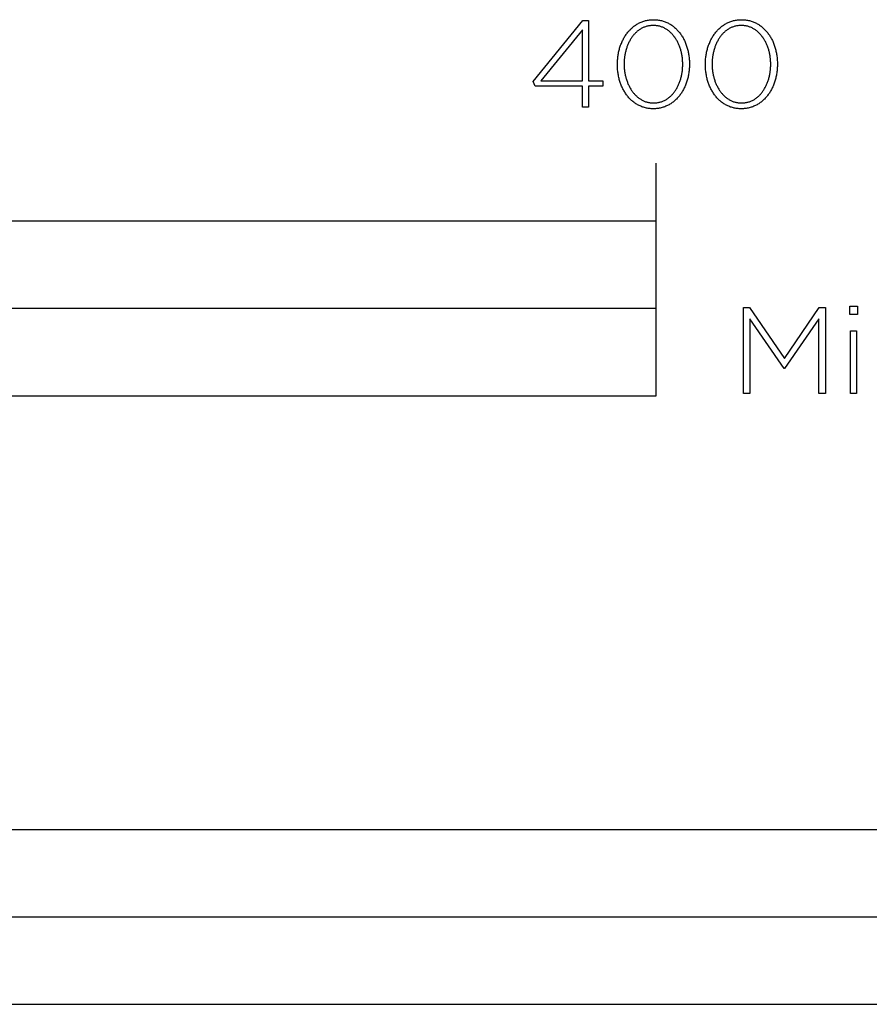
# Model space of a CAD drawing. Extents: x -605 to 1365, y -580 to 992.
# Drawn here: x 1033 to 1180, y -580 to -411 of the extents above; entities that cross this region are included whole.
import ezdxf

# ---------------------------------------------------------------- set-up
doc = ezdxf.new("R2010")
doc.units = 0
doc.layers.add('FISHER_AND_PAYKEL', color=7, linetype='CONTINUOUS')

msp = doc.modelspace()

# ---------------------------------------------------------------- linework, layer by layer
at = {"layer": 'FISHER_AND_PAYKEL'}
msp.add_line((1143, -445.32), (1143, -435.32), dxfattribs=at)
for points in [[(1130.29, -422.09), (1122.19, -422.09), (1121.81, -421.27), (1130.35, -410.8), (1131.36, -410.8), (1131.36, -421.14), (1133.79, -421.14), (1133.79, -422.09), (1131.36, -422.09), (1131.36, -425.71), (1130.29, -425.71)], [(1136.32, -418.35), (1136.32, -418.31), (1136.32, -418.12), (1136.33, -417.93), (1136.34, -417.74), (1136.35, -417.55), (1136.37, -417.36), (1136.38, -417.18), (1136.41, -416.99), (1136.43, -416.81), (1136.46, -416.62), (1136.49, -416.44), (1136.53, -416.26), (1136.57, -416.09), (1136.61, -415.91), (1136.66, -415.73), (1136.71, -415.56), (1136.76, -415.39), (1136.81, -415.22), (1136.87, -415.05), (1136.93, -414.89), (1137, -414.72), (1137.07, -414.56), (1137.14, -414.4), (1137.21, -414.25), (1137.29, -414.09), (1137.37, -413.94), (1137.45, -413.79), (1137.53, -413.64), (1137.62, -413.5), (1137.71, -413.36), (1137.81, -413.22), (1137.91, -413.08), (1138.01, -412.95), (1138.11, -412.82), (1138.21, -412.69), (1138.32, -412.57), (1138.43, -412.45), (1138.55, -412.33), (1138.66, -412.21), (1138.78, -412.1), (1138.9, -412), (1139.03, -411.89), (1139.15, -411.79), (1139.28, -411.7), (1139.41, -411.6), (1139.55, -411.51), (1139.68, -411.43), (1139.82, -411.35), (1139.97, -411.27), (1140.11, -411.2), (1140.26, -411.13), (1140.4, -411.07), (1140.56, -411.01), (1140.71, -410.95), (1140.86, -410.9), (1141.02, -410.85), (1141.18, -410.81), (1141.34, -410.77), (1141.51, -410.74), (1141.68, -410.71), (1141.84, -410.69), (1142.02, -410.67), (1142.19, -410.66), (1142.36, -410.65), (1142.54, -410.65), (1142.72, -410.65), (1142.89, -410.66), (1143.07, -410.67), (1143.24, -410.69), (1143.41, -410.71), (1143.57, -410.74), (1143.74, -410.77), (1143.9, -410.81), (1144.06, -410.85), (1144.22, -410.9), (1144.37, -410.95), (1144.52, -411), (1144.67, -411.06), (1144.82, -411.12), (1144.97, -411.19), (1145.11, -411.26), (1145.25, -411.34), (1145.39, -411.42), (1145.53, -411.5), (1145.66, -411.59), (1145.79, -411.68), (1145.92, -411.78), (1146.04, -411.88), (1146.17, -411.98), (1146.29, -412.09), (1146.41, -412.2), (1146.52, -412.31), (1146.63, -412.43), (1146.74, -412.55), (1146.85, -412.67), (1146.95, -412.8), (1147.06, -412.93), (1147.15, -413.06), (1147.25, -413.19), (1147.34, -413.33), (1147.43, -413.47), (1147.52, -413.61), (1147.61, -413.76), (1147.69, -413.91), (1147.77, -414.06), (1147.84, -414.21), (1147.92, -414.37), (1147.99, -414.53), (1148.05, -414.69), (1148.12, -414.85), (1148.18, -415.02), (1148.23, -415.18), (1148.29, -415.35), (1148.34, -415.52), (1148.39, -415.7), (1148.43, -415.87), (1148.47, -416.05), (1148.51, -416.22), (1148.55, -416.4), (1148.58, -416.58), (1148.61, -416.77), (1148.63, -416.95), (1148.66, -417.13), (1148.68, -417.32), (1148.69, -417.51), (1148.7, -417.69), (1148.71, -417.88), (1148.72, -418.07), (1148.72, -418.27), (1148.72, -418.31), (1148.72, -418.5), (1148.71, -418.69), (1148.7, -418.88), (1148.69, -419.07), (1148.67, -419.25), (1148.66, -419.44), (1148.63, -419.63), (1148.61, -419.81), (1148.58, -419.99), (1148.55, -420.17), (1148.51, -420.35), (1148.47, -420.53), (1148.43, -420.71), (1148.38, -420.88), (1148.33, -421.06), (1148.28, -421.23), (1148.23, -421.4), (1148.17, -421.57), (1148.11, -421.73), (1148.04, -421.89), (1147.98, -422.06), (1147.9, -422.21), (1147.83, -422.37), (1147.75, -422.53), (1147.67, -422.68), (1147.59, -422.83), (1147.51, -422.98), (1147.42, -423.12), (1147.33, -423.26), (1147.23, -423.4), (1147.14, -423.54), (1147.04, -423.67), (1146.93, -423.8), (1146.83, -423.93), (1146.72, -424.05), (1146.61, -424.17), (1146.5, -424.29), (1146.38, -424.4), (1146.26, -424.51), (1146.14, -424.62), (1146.02, -424.72), (1145.89, -424.82), (1145.76, -424.92), (1145.63, -425.01), (1145.49, -425.1), (1145.36, -425.19), (1145.22, -425.27), (1145.08, -425.34), (1144.93, -425.42), (1144.79, -425.49), (1144.64, -425.55), (1144.49, -425.61), (1144.33, -425.67), (1144.18, -425.72), (1144.02, -425.76), (1143.86, -425.81), (1143.7, -425.84), (1143.53, -425.87), (1143.37, -425.9), (1143.2, -425.93), (1143.03, -425.94), (1142.85, -425.96), (1142.68, -425.96), (1142.5, -425.97), (1142.32, -425.96), (1142.15, -425.96), (1141.97, -425.94), (1141.8, -425.93), (1141.63, -425.9), (1141.47, -425.88), (1141.3, -425.84), (1141.14, -425.81), (1140.98, -425.77), (1140.82, -425.72), (1140.67, -425.67), (1140.52, -425.61), (1140.36, -425.55), (1140.22, -425.49), (1140.07, -425.42), (1139.93, -425.35), (1139.79, -425.27), (1139.65, -425.19), (1139.51, -425.11), (1139.38, -425.02), (1139.25, -424.93), (1139.12, -424.83), (1138.99, -424.74), (1138.87, -424.63), (1138.75, -424.53), (1138.63, -424.42), (1138.52, -424.3), (1138.41, -424.19), (1138.3, -424.07), (1138.19, -423.94), (1138.08, -423.82), (1137.98, -423.69), (1137.88, -423.56), (1137.79, -423.42), (1137.7, -423.28), (1137.6, -423.14), (1137.52, -423), (1137.43, -422.85), (1137.35, -422.7), (1137.27, -422.55), (1137.2, -422.4), (1137.12, -422.24), (1137.05, -422.09), (1136.99, -421.93), (1136.92, -421.76), (1136.86, -421.6), (1136.81, -421.43), (1136.75, -421.26), (1136.7, -421.09), (1136.65, -420.92), (1136.61, -420.74), (1136.57, -420.57), (1136.53, -420.39), (1136.49, -420.21), (1136.46, -420.03), (1136.43, -419.85), (1136.41, -419.67), (1136.38, -419.48), (1136.36, -419.3), (1136.35, -419.11), (1136.34, -418.92), (1136.33, -418.73), (1136.32, -418.54)], [(1151.46, -418.35), (1151.46, -418.31), (1151.46, -418.12), (1151.47, -417.93), (1151.48, -417.74), (1151.49, -417.55), (1151.5, -417.36), (1151.52, -417.18), (1151.55, -416.99), (1151.57, -416.81), (1151.6, -416.62), (1151.63, -416.44), (1151.67, -416.26), (1151.71, -416.09), (1151.75, -415.91), (1151.8, -415.73), (1151.84, -415.56), (1151.9, -415.39), (1151.95, -415.22), (1152.01, -415.05), (1152.07, -414.89), (1152.14, -414.72), (1152.2, -414.56), (1152.27, -414.4), (1152.35, -414.25), (1152.42, -414.09), (1152.5, -413.94), (1152.59, -413.79), (1152.67, -413.64), (1152.76, -413.5), (1152.85, -413.36), (1152.95, -413.22), (1153.04, -413.08), (1153.14, -412.95), (1153.25, -412.82), (1153.35, -412.69), (1153.46, -412.57), (1153.57, -412.45), (1153.68, -412.33), (1153.8, -412.21), (1153.92, -412.1), (1154.04, -412), (1154.16, -411.89), (1154.29, -411.79), (1154.42, -411.7), (1154.55, -411.6), (1154.69, -411.51), (1154.82, -411.43), (1154.96, -411.35), (1155.1, -411.27), (1155.25, -411.2), (1155.39, -411.13), (1155.54, -411.07), (1155.69, -411.01), (1155.85, -410.95), (1156, -410.9), (1156.16, -410.85), (1156.32, -410.81), (1156.48, -410.77), (1156.65, -410.74), (1156.81, -410.71), (1156.98, -410.69), (1157.15, -410.67), (1157.33, -410.66), (1157.5, -410.65), (1157.68, -410.65), (1157.86, -410.65), (1158.03, -410.66), (1158.2, -410.67), (1158.38, -410.69), (1158.54, -410.71), (1158.71, -410.74), (1158.87, -410.77), (1159.04, -410.81), (1159.2, -410.85), (1159.35, -410.9), (1159.51, -410.95), (1159.66, -411), (1159.81, -411.06), (1159.96, -411.12), (1160.11, -411.19), (1160.25, -411.26), (1160.39, -411.34), (1160.53, -411.42), (1160.66, -411.5), (1160.8, -411.59), (1160.93, -411.68), (1161.06, -411.78), (1161.18, -411.88), (1161.31, -411.98), (1161.43, -412.09), (1161.54, -412.2), (1161.66, -412.31), (1161.77, -412.43), (1161.88, -412.55), (1161.99, -412.67), (1162.09, -412.8), (1162.19, -412.93), (1162.29, -413.06), (1162.39, -413.19), (1162.48, -413.33), (1162.57, -413.47), (1162.66, -413.61), (1162.74, -413.76), (1162.83, -413.91), (1162.9, -414.06), (1162.98, -414.21), (1163.05, -414.37), (1163.12, -414.53), (1163.19, -414.69), (1163.25, -414.85), (1163.31, -415.02), (1163.37, -415.18), (1163.43, -415.35), (1163.48, -415.52), (1163.53, -415.7), (1163.57, -415.87), (1163.61, -416.05), (1163.65, -416.22), (1163.69, -416.4), (1163.72, -416.58), (1163.75, -416.77), (1163.77, -416.95), (1163.79, -417.13), (1163.81, -417.32), (1163.83, -417.51), (1163.84, -417.69), (1163.85, -417.88), (1163.85, -418.07), (1163.86, -418.27), (1163.86, -418.31), (1163.85, -418.5), (1163.85, -418.69), (1163.84, -418.88), (1163.83, -419.07), (1163.81, -419.25), (1163.79, -419.44), (1163.77, -419.63), (1163.75, -419.81), (1163.72, -419.99), (1163.68, -420.17), (1163.65, -420.35), (1163.61, -420.53), (1163.57, -420.71), (1163.52, -420.88), (1163.47, -421.06), (1163.42, -421.23), (1163.36, -421.4), (1163.31, -421.57), (1163.25, -421.73), (1163.18, -421.89), (1163.11, -422.06), (1163.04, -422.21), (1162.97, -422.37), (1162.89, -422.53), (1162.81, -422.68), (1162.73, -422.83), (1162.64, -422.98), (1162.56, -423.12), (1162.47, -423.26), (1162.37, -423.4), (1162.27, -423.54), (1162.17, -423.67), (1162.07, -423.8), (1161.97, -423.93), (1161.86, -424.05), (1161.75, -424.17), (1161.63, -424.29), (1161.52, -424.4), (1161.4, -424.51), (1161.28, -424.62), (1161.15, -424.72), (1161.03, -424.82), (1160.9, -424.92), (1160.77, -425.01), (1160.63, -425.1), (1160.5, -425.19), (1160.36, -425.27), (1160.21, -425.34), (1160.07, -425.42), (1159.92, -425.49), (1159.78, -425.55), (1159.62, -425.61), (1159.47, -425.67), (1159.32, -425.72), (1159.16, -425.76), (1159, -425.81), (1158.83, -425.84), (1158.67, -425.87), (1158.5, -425.9), (1158.33, -425.93), (1158.16, -425.94), (1157.99, -425.96), (1157.81, -425.96), (1157.64, -425.97), (1157.46, -425.96), (1157.28, -425.96), (1157.11, -425.94), (1156.94, -425.93), (1156.77, -425.9), (1156.6, -425.88), (1156.44, -425.84), (1156.28, -425.81), (1156.12, -425.77), (1155.96, -425.72), (1155.81, -425.67), (1155.65, -425.61), (1155.5, -425.55), (1155.35, -425.49), (1155.21, -425.42), (1155.07, -425.35), (1154.93, -425.27), (1154.79, -425.19), (1154.65, -425.11), (1154.52, -425.02), (1154.39, -424.93), (1154.26, -424.83), (1154.13, -424.74), (1154.01, -424.63), (1153.89, -424.53), (1153.77, -424.42), (1153.66, -424.3), (1153.54, -424.19), (1153.43, -424.07), (1153.33, -423.94), (1153.22, -423.82), (1153.12, -423.69), (1153.02, -423.56), (1152.93, -423.42), (1152.83, -423.28), (1152.74, -423.14), (1152.66, -423), (1152.57, -422.85), (1152.49, -422.7), (1152.41, -422.55), (1152.33, -422.4), (1152.26, -422.24), (1152.19, -422.09), (1152.13, -421.93), (1152.06, -421.76), (1152, -421.6), (1151.94, -421.43), (1151.89, -421.26), (1151.84, -421.09), (1151.79, -420.92), (1151.75, -420.74), (1151.7, -420.57), (1151.67, -420.39), (1151.63, -420.21), (1151.6, -420.03), (1151.57, -419.85), (1151.54, -419.67), (1151.52, -419.48), (1151.5, -419.3), (1151.49, -419.11), (1151.48, -418.92), (1151.47, -418.73), (1151.46, -418.54)], [(1130.29, -421.14), (1130.29, -412.39), (1123.15, -421.14)], [(1147.56, -418.35), (1147.56, -418.31), (1147.56, -418.15), (1147.56, -417.99), (1147.55, -417.82), (1147.54, -417.66), (1147.53, -417.51), (1147.51, -417.35), (1147.5, -417.19), (1147.47, -417.03), (1147.45, -416.88), (1147.42, -416.72), (1147.39, -416.57), (1147.36, -416.41), (1147.33, -416.26), (1147.29, -416.11), (1147.25, -415.96), (1147.21, -415.81), (1147.16, -415.67), (1147.12, -415.52), (1147.07, -415.38), (1147.01, -415.23), (1146.96, -415.09), (1146.9, -414.96), (1146.84, -414.82), (1146.78, -414.68), (1146.71, -414.55), (1146.65, -414.42), (1146.58, -414.29), (1146.5, -414.17), (1146.43, -414.04), (1146.35, -413.92), (1146.27, -413.8), (1146.19, -413.68), (1146.11, -413.57), (1146.02, -413.46), (1145.94, -413.35), (1145.85, -413.24), (1145.75, -413.14), (1145.66, -413.04), (1145.56, -412.94), (1145.46, -412.84), (1145.36, -412.75), (1145.26, -412.66), (1145.15, -412.58), (1145.05, -412.5), (1144.94, -412.42), (1144.83, -412.34), (1144.71, -412.27), (1144.6, -412.2), (1144.48, -412.14), (1144.36, -412.07), (1144.24, -412.02), (1144.12, -411.96), (1143.99, -411.91), (1143.87, -411.87), (1143.74, -411.83), (1143.61, -411.79), (1143.47, -411.76), (1143.34, -411.73), (1143.2, -411.7), (1143.07, -411.68), (1142.93, -411.66), (1142.79, -411.65), (1142.64, -411.65), (1142.5, -411.64), (1142.35, -411.65), (1142.21, -411.65), (1142.07, -411.66), (1141.93, -411.68), (1141.79, -411.7), (1141.66, -411.72), (1141.53, -411.75), (1141.39, -411.79), (1141.26, -411.82), (1141.14, -411.87), (1141.01, -411.91), (1140.89, -411.96), (1140.76, -412.01), (1140.64, -412.07), (1140.52, -412.13), (1140.41, -412.19), (1140.29, -412.26), (1140.18, -412.33), (1140.07, -412.41), (1139.96, -412.49), (1139.86, -412.57), (1139.75, -412.65), (1139.65, -412.74), (1139.55, -412.83), (1139.45, -412.92), (1139.36, -413.02), (1139.26, -413.12), (1139.17, -413.22), (1139.08, -413.33), (1138.99, -413.44), (1138.91, -413.55), (1138.83, -413.66), (1138.75, -413.78), (1138.67, -413.9), (1138.59, -414.02), (1138.52, -414.14), (1138.45, -414.27), (1138.38, -414.39), (1138.31, -414.52), (1138.25, -414.66), (1138.19, -414.79), (1138.13, -414.93), (1138.07, -415.06), (1138.02, -415.2), (1137.97, -415.34), (1137.92, -415.49), (1137.87, -415.63), (1137.83, -415.78), (1137.79, -415.92), (1137.75, -416.07), (1137.71, -416.22), (1137.68, -416.37), (1137.65, -416.53), (1137.62, -416.68), (1137.59, -416.84), (1137.57, -416.99), (1137.55, -417.15), (1137.53, -417.31), (1137.51, -417.46), (1137.5, -417.62), (1137.48, -417.94), (1137.48, -418.27), (1137.48, -418.31), (1137.48, -418.47), (1137.48, -418.63), (1137.49, -418.79), (1137.5, -418.95), (1137.51, -419.11), (1137.53, -419.26), (1137.55, -419.42), (1137.57, -419.58), (1137.59, -419.73), (1137.62, -419.89), (1137.65, -420.04), (1137.68, -420.19), (1137.72, -420.35), (1137.75, -420.5), (1137.79, -420.65), (1137.83, -420.79), (1137.88, -420.94), (1137.93, -421.09), (1137.98, -421.23), (1138.03, -421.37), (1138.08, -421.51), (1138.14, -421.65), (1138.2, -421.79), (1138.26, -421.92), (1138.33, -422.05), (1138.4, -422.19), (1138.47, -422.31), (1138.54, -422.44), (1138.61, -422.57), (1138.69, -422.69), (1138.77, -422.81), (1138.85, -422.92), (1138.93, -423.04), (1139.02, -423.15), (1139.11, -423.26), (1139.2, -423.37), (1139.29, -423.47), (1139.38, -423.57), (1139.48, -423.67), (1139.58, -423.77), (1139.68, -423.86), (1139.78, -423.95), (1139.89, -424.03), (1139.99, -424.12), (1140.1, -424.2), (1140.22, -424.27), (1140.33, -424.34), (1140.44, -424.41), (1140.56, -424.48), (1140.68, -424.54), (1140.8, -424.6), (1140.92, -424.65), (1141.05, -424.7), (1141.18, -424.75), (1141.3, -424.79), (1141.43, -424.83), (1141.57, -424.86), (1141.7, -424.89), (1141.84, -424.91), (1141.97, -424.93), (1142.11, -424.95), (1142.25, -424.96), (1142.4, -424.97), (1142.54, -424.97), (1142.69, -424.97), (1142.83, -424.96), (1142.97, -424.95), (1143.11, -424.94), (1143.25, -424.91), (1143.38, -424.89), (1143.52, -424.86), (1143.65, -424.83), (1143.78, -424.79), (1143.91, -424.75), (1144.03, -424.7), (1144.16, -424.65), (1144.28, -424.6), (1144.4, -424.54), (1144.52, -424.48), (1144.63, -424.42), (1144.75, -424.35), (1144.86, -424.28), (1144.97, -424.2), (1145.08, -424.13), (1145.19, -424.04), (1145.29, -423.96), (1145.39, -423.87), (1145.49, -423.78), (1145.59, -423.69), (1145.69, -423.59), (1145.78, -423.49), (1145.87, -423.39), (1145.96, -423.28), (1146.05, -423.17), (1146.13, -423.06), (1146.22, -422.95), (1146.3, -422.83), (1146.37, -422.71), (1146.45, -422.59), (1146.52, -422.47), (1146.59, -422.34), (1146.66, -422.21), (1146.73, -422.08), (1146.79, -421.95), (1146.85, -421.82), (1146.91, -421.68), (1146.97, -421.54), (1147.02, -421.41), (1147.08, -421.26), (1147.13, -421.12), (1147.17, -420.98), (1147.22, -420.83), (1147.26, -420.68), (1147.3, -420.54), (1147.33, -420.39), (1147.37, -420.23), (1147.4, -420.08), (1147.43, -419.93), (1147.45, -419.77), (1147.48, -419.62), (1147.5, -419.46), (1147.51, -419.31), (1147.53, -419.15), (1147.54, -418.99), (1147.55, -418.83), (1147.56, -418.67), (1147.56, -418.51)], [(1162.7, -418.35), (1162.7, -418.31), (1162.7, -418.15), (1162.7, -417.99), (1162.69, -417.82), (1162.68, -417.66), (1162.67, -417.51), (1162.65, -417.35), (1162.63, -417.19), (1162.61, -417.03), (1162.59, -416.88), (1162.56, -416.72), (1162.53, -416.57), (1162.5, -416.41), (1162.47, -416.26), (1162.43, -416.11), (1162.39, -415.96), (1162.35, -415.81), (1162.3, -415.67), (1162.25, -415.52), (1162.2, -415.38), (1162.15, -415.23), (1162.1, -415.09), (1162.04, -414.96), (1161.98, -414.82), (1161.92, -414.68), (1161.85, -414.55), (1161.78, -414.42), (1161.71, -414.29), (1161.64, -414.17), (1161.57, -414.04), (1161.49, -413.92), (1161.41, -413.8), (1161.33, -413.68), (1161.25, -413.57), (1161.16, -413.46), (1161.07, -413.35), (1160.98, -413.24), (1160.89, -413.14), (1160.8, -413.04), (1160.7, -412.94), (1160.6, -412.84), (1160.5, -412.75), (1160.4, -412.66), (1160.29, -412.58), (1160.18, -412.5), (1160.08, -412.42), (1159.96, -412.34), (1159.85, -412.27), (1159.74, -412.2), (1159.62, -412.14), (1159.5, -412.07), (1159.38, -412.02), (1159.25, -411.96), (1159.13, -411.91), (1159, -411.87), (1158.87, -411.83), (1158.74, -411.79), (1158.61, -411.76), (1158.48, -411.73), (1158.34, -411.7), (1158.2, -411.68), (1158.07, -411.66), (1157.92, -411.65), (1157.78, -411.65), (1157.64, -411.64), (1157.49, -411.65), (1157.35, -411.65), (1157.21, -411.66), (1157.07, -411.68), (1156.93, -411.7), (1156.8, -411.72), (1156.66, -411.75), (1156.53, -411.79), (1156.4, -411.82), (1156.27, -411.87), (1156.15, -411.91), (1156.02, -411.96), (1155.9, -412.01), (1155.78, -412.07), (1155.66, -412.13), (1155.55, -412.19), (1155.43, -412.26), (1155.32, -412.33), (1155.21, -412.41), (1155.1, -412.49), (1154.99, -412.57), (1154.89, -412.65), (1154.79, -412.74), (1154.69, -412.83), (1154.59, -412.92), (1154.49, -413.02), (1154.4, -413.12), (1154.31, -413.22), (1154.22, -413.33), (1154.13, -413.44), (1154.05, -413.55), (1153.97, -413.66), (1153.89, -413.78), (1153.81, -413.9), (1153.73, -414.02), (1153.66, -414.14), (1153.59, -414.27), (1153.52, -414.39), (1153.45, -414.52), (1153.39, -414.66), (1153.33, -414.79), (1153.27, -414.93), (1153.21, -415.06), (1153.16, -415.2), (1153.11, -415.34), (1153.06, -415.49), (1153.01, -415.63), (1152.97, -415.78), (1152.92, -415.92), (1152.89, -416.07), (1152.85, -416.22), (1152.81, -416.37), (1152.78, -416.53), (1152.75, -416.68), (1152.73, -416.84), (1152.71, -416.99), (1152.68, -417.15), (1152.67, -417.31), (1152.65, -417.46), (1152.64, -417.62), (1152.62, -417.94), (1152.62, -418.27), (1152.62, -418.31), (1152.62, -418.47), (1152.62, -418.63), (1152.63, -418.79), (1152.64, -418.95), (1152.65, -419.11), (1152.67, -419.26), (1152.69, -419.42), (1152.71, -419.58), (1152.73, -419.73), (1152.76, -419.89), (1152.79, -420.04), (1152.82, -420.19), (1152.85, -420.35), (1152.89, -420.5), (1152.93, -420.65), (1152.97, -420.79), (1153.02, -420.94), (1153.06, -421.09), (1153.11, -421.23), (1153.17, -421.37), (1153.22, -421.51), (1153.28, -421.65), (1153.34, -421.79), (1153.4, -421.92), (1153.47, -422.05), (1153.53, -422.19), (1153.6, -422.31), (1153.68, -422.44), (1153.75, -422.57), (1153.83, -422.69), (1153.91, -422.81), (1153.99, -422.92), (1154.07, -423.04), (1154.16, -423.15), (1154.24, -423.26), (1154.33, -423.37), (1154.43, -423.47), (1154.52, -423.57), (1154.62, -423.67), (1154.72, -423.77), (1154.82, -423.86), (1154.92, -423.95), (1155.03, -424.03), (1155.13, -424.12), (1155.24, -424.2), (1155.35, -424.27), (1155.47, -424.34), (1155.58, -424.41), (1155.7, -424.48), (1155.82, -424.54), (1155.94, -424.6), (1156.06, -424.65), (1156.19, -424.7), (1156.31, -424.75), (1156.44, -424.79), (1156.57, -424.83), (1156.7, -424.86), (1156.84, -424.89), (1156.97, -424.91), (1157.11, -424.93), (1157.25, -424.95), (1157.39, -424.96), (1157.53, -424.97), (1157.68, -424.97), (1157.82, -424.97), (1157.97, -424.96), (1158.11, -424.95), (1158.25, -424.94), (1158.38, -424.91), (1158.52, -424.89), (1158.65, -424.86), (1158.79, -424.83), (1158.92, -424.79), (1159.04, -424.75), (1159.17, -424.7), (1159.29, -424.65), (1159.42, -424.6), (1159.54, -424.54), (1159.66, -424.48), (1159.77, -424.42), (1159.89, -424.35), (1160, -424.28), (1160.11, -424.2), (1160.22, -424.13), (1160.32, -424.04), (1160.43, -423.96), (1160.53, -423.87), (1160.63, -423.78), (1160.73, -423.69), (1160.83, -423.59), (1160.92, -423.49), (1161.01, -423.39), (1161.1, -423.28), (1161.19, -423.17), (1161.27, -423.06), (1161.35, -422.95), (1161.43, -422.83), (1161.51, -422.71), (1161.59, -422.59), (1161.66, -422.47), (1161.73, -422.34), (1161.8, -422.21), (1161.87, -422.08), (1161.93, -421.95), (1161.99, -421.82), (1162.05, -421.68), (1162.11, -421.54), (1162.16, -421.41), (1162.21, -421.26), (1162.26, -421.12), (1162.31, -420.98), (1162.35, -420.83), (1162.4, -420.68), (1162.43, -420.54), (1162.47, -420.39), (1162.51, -420.23), (1162.54, -420.08), (1162.56, -419.93), (1162.59, -419.77), (1162.61, -419.62), (1162.63, -419.46), (1162.65, -419.31), (1162.67, -419.15), (1162.68, -418.99), (1162.69, -418.83), (1162.7, -418.67), (1162.7, -418.51)], [(743, -475.32), (1143, -475.32), (1143, -445.32), (743, -445.32)], [(943, -475.32), (1143, -475.32), (1143, -460.32), (943, -460.32)], [(1158.01, -460.16), (1159.06, -460.16), (1165.06, -468.92), (1171.06, -460.16), (1172.11, -460.16), (1172.11, -474.97), (1171, -474.97), (1171, -462.1), (1165.08, -470.63), (1165, -470.63), (1159.08, -462.1), (1159.08, -474.97), (1158.01, -474.97)], [(1176.3, -459.95), (1177.61, -459.95), (1177.61, -461.36), (1176.3, -461.36)], [(1176.43, -464.18), (1177.48, -464.18), (1177.48, -474.97), (1176.43, -474.97)], [(743, -580), (1251, -580), (1251, -550), (743, -550)], [(997, -580), (1251, -580), (1251, -565), (997, -565)]]:
    msp.add_lwpolyline(points, close=True, dxfattribs=at)

doc.saveas('drawing.dxf')
